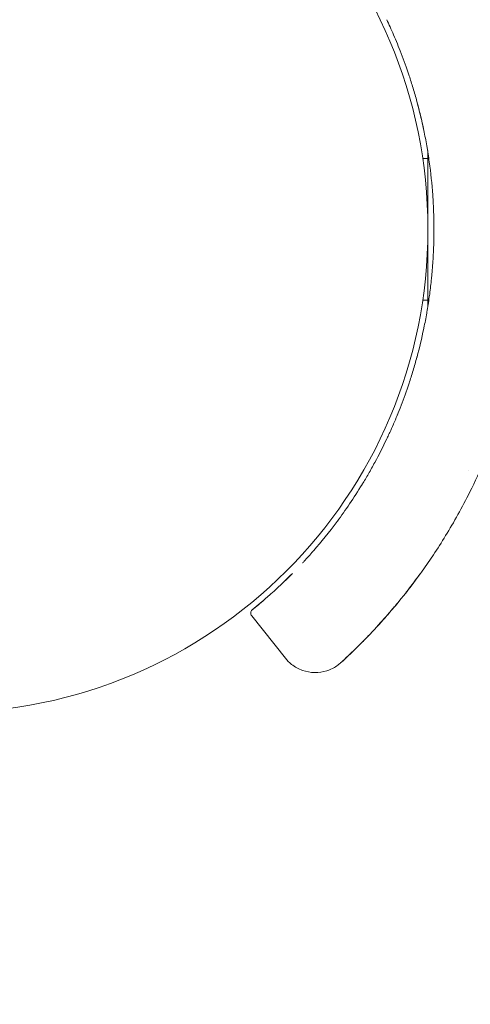
# Model space of a CAD drawing. Units: millimetres. Extents: x -3209 to 4618, y -4657 to 4146.
# Drawn here: x -818 to -777, y -896 to -806 of the extents above; entities that cross this region are included whole.
import ezdxf

# ---------------------------------------------------------------- set-up
doc = ezdxf.new("R2010")
doc.units = ezdxf.units.MM
doc.header["$LTSCALE"] = 0.2
doc.header["$MEASUREMENT"] = 0
doc.header["$PDMODE"] = 1
doc.layers.add('HAGS-Dim Plan', color=7, linetype='Continuous', lineweight=100)
doc.layers.add('HAGS-Plan', color=7, linetype='Continuous')
doc.styles.get("Standard").update_dxf_attribs({"font": 'g13f12d.shx', "height": 300})
doc.dimstyles.new('HAGS - Dim Plan', dxfattribs={"dimtxt": 300, "dimasz": 200, "dimexe": 0.18, "dimexo": 0.0625, "dimgap": 150, "dimtad": 0, "dimlfac": 0.001, "dimrnd": 0.05, "dimzin": 1, "dimdsep": 46, "dimtxsty": 'Standard', "dimblk": 'HAGS - Dim Plan arrow', "dimcen": 0.1, "dimse1": 1, "dimse2": 1, "dimclrd": 1, "dimadec": 0, "dimazin": 0, "dimtfac": 1, "dimtofl": 0, "dimtmove": 0, "dimatfit": 3, "dimfxl": 1, "dimtolj": 1, "dimtzin": 0, "dimarcsym": 0})

# ---------------------------------------------------------------- blocks, each defined once
blk = doc.blocks.new('HAGS - Dim Plan arrow')
at = {"color": 1, "lineweight": 0}
blk.add_lwpolyline([(0, 0, 0, 0.35, 0), (-1, 0, 0.015, 0.015, 0)], format="xyseb", dxfattribs=at)
blk = doc.blocks.new('*D18')
at = {"layer": 'Defpoints', "color": 0, "transparency": 16777216}
for p in [(3522.056, 3949.045), (3522.056, -825), (-3208.87, -1297.051)]:
    blk.add_point(p, dxfattribs=at)
at = {"layer": 'HAGS-Dim Plan', "color": 1, "lineweight": -2, "transparency": 16777216}
for p, q in [((-3008.87, 3949.045), (-637.135, 3949.045)), ((3322.056, 3949.045), (591.691, 3949.045))]:
    blk.add_line(p, q, dxfattribs=at)
at = {"layer": 'HAGS-Dim Plan', "color": 1, "lineweight": -2, "transparency": 16777216, "xscale": 200, "yscale": 200, "zscale": 200, "rotation": 180}
blk.add_blockref('HAGS - Dim Plan arrow', (-3208.87, 3949.045), dxfattribs=at)
at = {"layer": 'HAGS-Dim Plan', "color": 1, "lineweight": -2, "transparency": 16777216, "xscale": 200, "yscale": 200, "zscale": 200}
blk.add_blockref('HAGS - Dim Plan arrow', (3522.056, 3949.045), dxfattribs=at)
at = {"layer": 'HAGS-Dim Plan', "color": 0, "transparency": 16777216, "insert": (-22.722, 3949.045), "char_height": 300, "attachment_point": 5}
blk.add_mtext('\\A1;6.73m', dxfattribs=at)
blk = doc.blocks.new('*D14')
at = {"layer": 'Defpoints', "color": 0, "transparency": 16777216}
for p in [(1717.978, 3513.1), (-1718.005, -1383.336, 385), (1717.978, -1673.528, 954.95)]:
    blk.add_point(p, dxfattribs=at)
at = {"layer": 'HAGS-Dim Plan', "color": 1, "lineweight": -2, "transparency": 16777216}
for p, q in [((-1518.005, 3513.1), (-635.45, 3513.1)), ((1517.978, 3513.1), (635.423, 3513.1))]:
    blk.add_line(p, q, dxfattribs=at)
at = {"layer": 'HAGS-Dim Plan', "color": 1, "lineweight": -2, "transparency": 16777216, "xscale": 200, "yscale": 200, "zscale": 200, "rotation": 180}
blk.add_blockref('HAGS - Dim Plan arrow', (-1718.005, 3513.1), dxfattribs=at)
at = {"layer": 'HAGS-Dim Plan', "color": 1, "lineweight": -2, "transparency": 16777216, "xscale": 200, "yscale": 200, "zscale": 200}
blk.add_blockref('HAGS - Dim Plan arrow', (1717.978, 3513.1), dxfattribs=at)
at = {"layer": 'HAGS-Dim Plan', "color": 0, "transparency": 16777216, "insert": (-0.014, 3513.1), "char_height": 300, "attachment_point": 5}
blk.add_mtext('\\A1;3.44m', dxfattribs=at)
blk = doc.blocks.new('A$C8247be98')
at = {"lineweight": 0}
for p, q in [((7720.06, 4772.191), (7720.538, 4772.191)), ((7720.538, 4765.691), (7720.538, 4772.705)), ((7720.538, 4758.677), (7720.538, 4765.691)), ((7720.06, 4759.191), (7720.538, 4759.191)), ((7707.443, 4726.259), (7704.344, 4730.157))]:
    blk.add_line(p, q, dxfattribs=at)
for start, end in [(0, 90), (270, 0)]:
    blk.add_arc((7676.088, 4765.691), 44.45, start, end, dxfattribs=at)
for points, knots in [([(7721.088, 4765.675), (7721.088, 4766.206), (7721.079, 4766.736), (7721.042, 4767.79), (7721.014, 4768.315), (7720.905, 4769.869), (7720.798, 4770.884), (7720.59, 4772.383), (7720.512, 4772.881), (7720.344, 4773.855), (7720.253, 4774.33), (7719.966, 4775.721), (7719.753, 4776.602), (7719.413, 4777.861), (7719.296, 4778.269), (7719.056, 4779.065), (7718.934, 4779.451), (7718.568, 4780.559), (7718.321, 4781.24), (7717.962, 4782.172), (7717.844, 4782.468), (7717.612, 4783.035), (7717.498, 4783.306), (7717.163, 4784.078), (7716.951, 4784.542), (7716.75, 4784.968)], [0, 0, 0, 0, 0.00157406, 0.00157406, 0.00314811, 0.00314811, 0.00629623, 0.00629623, 0.00787029, 0.00787029, 0.00944434, 0.00944434, 0.01259246, 0.01259246, 0.01416652, 0.01416652, 0.01574057, 0.01574057, 0.01888869, 0.01888869, 0.02046275, 0.02046275, 0.0220368, 0.0220368, 0.02518492, 0.02518492, 0.02518492, 0.02518492]), ([(7719.772, 4776.493), (7719.692, 4776.815), (7719.61, 4777.131), (7719.413, 4777.861), (7719.296, 4778.269), (7719.056, 4779.065), (7718.934, 4779.451), (7718.568, 4780.559), (7718.321, 4781.24), (7717.962, 4782.172), (7717.844, 4782.468), (7717.612, 4783.035), (7717.498, 4783.306), (7717.163, 4784.078), (7716.951, 4784.542), (7716.75, 4784.968)], [0.01142845, 0.01142845, 0.01142845, 0.01142845, 0.01259246, 0.01259246, 0.01416652, 0.01416652, 0.01574057, 0.01574057, 0.01888869, 0.01888869, 0.02046275, 0.02046275, 0.0220368, 0.0220368, 0.02518492, 0.02518492, 0.02518492, 0.02518492]), ([(7720.538, 4772.705), (7720.503, 4772.927), (7720.466, 4773.149), (7720.344, 4773.855), (7720.253, 4774.33), (7720.095, 4775.094), (7720.031, 4775.389), (7719.965, 4775.68)], [0.007161517, 0.007161517, 0.007161517, 0.007161517, 0.007870287, 0.007870287, 0.009444345, 0.009444345, 0.010463361, 0.010463361, 0.010463361, 0.010463361]), ([(7716.75, 4746.414), (7716.775, 4746.467), (7716.8, 4746.52), (7716.826, 4746.575), (7716.893, 4746.719), (7716.962, 4746.866), (7717.031, 4747.019), (7717.139, 4747.255), (7717.249, 4747.502), (7717.362, 4747.762), (7717.37, 4747.78), (7717.378, 4747.798), (7717.386, 4747.816), (7717.491, 4748.059), (7717.599, 4748.315), (7717.708, 4748.581), (7717.715, 4748.596), (7717.721, 4748.611), (7717.727, 4748.627), (7717.839, 4748.899), (7717.952, 4749.183), (7718.067, 4749.48), (7718.071, 4749.492), (7718.076, 4749.503), (7718.08, 4749.515), (7718.318, 4750.133), (7718.564, 4750.811), (7718.807, 4751.545), (7718.93, 4751.916), (7719.052, 4752.303), (7719.173, 4752.703), (7719.174, 4752.706), (7719.175, 4752.71), (7719.176, 4752.713), (7719.295, 4753.107), (7719.411, 4753.512), (7719.523, 4753.927), (7719.526, 4753.936), (7719.528, 4753.946), (7719.531, 4753.955), (7719.755, 4754.784), (7719.964, 4755.654), (7720.154, 4756.57), (7720.158, 4756.592), (7720.163, 4756.614), (7720.168, 4756.637), (7720.258, 4757.078), (7720.344, 4757.53), (7720.424, 4757.992), (7720.43, 4758.022), (7720.435, 4758.051), (7720.44, 4758.081), (7720.518, 4758.539), (7720.591, 4759.006), (7720.656, 4759.474), (7720.661, 4759.51), (7720.666, 4759.546), (7720.671, 4759.582), (7720.735, 4760.046), (7720.791, 4760.513), (7720.841, 4760.984), (7720.845, 4761.026), (7720.85, 4761.068), (7720.854, 4761.111), (7720.876, 4761.323), (7720.896, 4761.535), (7720.915, 4761.748), (7720.919, 4761.794), (7720.923, 4761.84), (7720.927, 4761.885), (7720.934, 4761.968), (7720.94, 4762.051), (7720.947, 4762.133), (7720.952, 4762.198), (7720.957, 4762.262), (7720.962, 4762.327), (7720.967, 4762.391), (7720.971, 4762.456), (7720.976, 4762.52), (7720.979, 4762.569), (7720.983, 4762.618), (7720.986, 4762.667), (7720.992, 4762.748), (7720.997, 4762.829), (7721.002, 4762.91), (7721.008, 4763.007), (7721.014, 4763.105), (7721.019, 4763.203), (7721.027, 4763.35), (7721.035, 4763.497), (7721.041, 4763.645), (7721.048, 4763.792), (7721.054, 4763.94), (7721.059, 4764.088), (7721.061, 4764.144), (7721.063, 4764.199), (7721.065, 4764.255), (7721.072, 4764.463), (7721.077, 4764.671), (7721.08, 4764.88), (7721.085, 4765.144), (7721.088, 4765.409), (7721.088, 4765.675)], [0, 0, 0, 0, 0.00039902, 0.00039902, 0.00039902, 0.00145546, 0.00145546, 0.00145546, 0.00307942, 0.00307942, 0.00307942, 0.00319219, 0.00319219, 0.00319219, 0.00470267, 0.00470267, 0.00470267, 0.00478829, 0.00478829, 0.00478829, 0.006325, 0.006325, 0.006325, 0.00638439, 0.00638439, 0.00638439, 0.00956658, 0.00956658, 0.00956658, 0.01117268, 0.01117268, 0.01117268, 0.01118584, 0.01118584, 0.01118584, 0.01276877, 0.01276877, 0.01276877, 0.01280415, 0.01280415, 0.01280415, 0.01596097, 0.01596097, 0.01596097, 0.01603802, 0.01603802, 0.01603802, 0.01755706, 0.01755706, 0.01755706, 0.01765355, 0.01765355, 0.01765355, 0.01915316, 0.01915316, 0.01915316, 0.0192683, 0.0192683, 0.0192683, 0.02074926, 0.02074926, 0.02074926, 0.02088251, 0.02088251, 0.02088251, 0.0215473, 0.0215473, 0.0215473, 0.02168944, 0.02168944, 0.02168944, 0.02194633, 0.02194633, 0.02194633, 0.02214584, 0.02214584, 0.02214584, 0.02234535, 0.02234535, 0.02234535, 0.02249624, 0.02249624, 0.02249624, 0.02274438, 0.02274438, 0.02274438, 0.02304365, 0.02304365, 0.02304365, 0.02349255, 0.02349255, 0.02349255, 0.02394145, 0.02394145, 0.02394145, 0.02410937, 0.02410937, 0.02410937, 0.0247395, 0.0247395, 0.0247395, 0.02553755, 0.02553755, 0.02553755, 0.02553755]), ([(7709.991, 4736.101), (7710, 4736.111), (7710.009, 4736.121), (7710.018, 4736.131), (7710.029, 4736.144), (7710.041, 4736.157), (7710.052, 4736.171), (7710.73, 4736.95), (7711.449, 4737.831), (7712.191, 4738.829), (7712.2, 4738.84), (7712.208, 4738.851), (7712.216, 4738.863), (7712.586, 4739.36), (7712.959, 4739.885), (7713.336, 4740.44), (7713.721, 4741.008), (7714.107, 4741.605), (7714.492, 4742.236), (7714.496, 4742.243), (7714.5, 4742.25), (7714.504, 4742.256), (7714.693, 4742.565), (7714.884, 4742.886), (7715.073, 4743.215), (7715.267, 4743.552), (7715.46, 4743.896), (7715.65, 4744.246), (7715.652, 4744.25), (7715.654, 4744.253), (7715.656, 4744.257), (7716.033, 4744.954), (7716.4, 4745.675), (7716.75, 4746.414)], [0.15437632, 0.15437632, 0.15437632, 0.15437632, 0.15452863, 0.15452863, 0.15452863, 0.15472873, 0.15472873, 0.15472873, 0.16650043, 0.16650043, 0.16650043, 0.16663094, 0.16663094, 0.16663094, 0.17248556, 0.17248556, 0.17248556, 0.1784699, 0.1784699, 0.1784699, 0.17853315, 0.17853315, 0.17853315, 0.18146159, 0.18146159, 0.18146159, 0.18445299, 0.18445299, 0.18445299, 0.18448425, 0.18448425, 0.18448425, 0.19043536, 0.19043536, 0.19043536, 0.19043536]), ([(7725.752, 4744.491), (7725.312, 4743.459), (7724.855, 4742.478), (7724.029, 4740.825), (7723.663, 4740.132), (7722.541, 4738.113), (7721.781, 4736.882), (7720.295, 4734.65), (7719.569, 4733.65), (7718.763, 4732.601), (7718.638, 4732.441), (7718.515, 4732.285)], [2.512615, 2.512615, 2.512615, 2.512615, 10.004427, 10.004427, 15.824598, 15.824598, 27.751976, 27.751976, 39.840366, 39.840366, 42.077225, 42.077225, 42.077225, 42.077225]), ([(7709.025, 4735.028), (7709.025, 4735.028), (7709.025, 4735.028), (7709.025, 4735.029), (7709.026, 4735.029), (7709.028, 4735.032), (7709.029, 4735.033), (7709.034, 4735.039), (7709.037, 4735.042), (7709.057, 4735.063), (7709.073, 4735.081), (7709.112, 4735.122), (7709.134, 4735.146), (7709.427, 4735.463), (7709.705, 4735.773), (7709.991, 4736.101)], [0, 0, 0, 0, 0.000977, 0.000977, 0.008789, 0.008789, 0.040039, 0.040039, 0.097762, 0.097762, 0.405618, 0.405618, 0.816092, 0.816092, 5.81643, 5.81643, 5.81643, 5.81643]), ([(7708.091, 4734.056), (7707.561, 4733.519), (7707.076, 4733.055), (7706.647, 4732.658), (7706.614, 4732.628), (7706.582, 4732.598), (7706.55, 4732.569), (7706.347, 4732.382), (7706.157, 4732.211), (7705.981, 4732.054), (7705.955, 4732.031), (7705.929, 4732.008), (7705.903, 4731.985), (7705.729, 4731.832), (7705.57, 4731.693), (7705.426, 4731.569), (7705.405, 4731.551), (7705.385, 4731.534), (7705.365, 4731.517), (7705.064, 4731.259), (7704.832, 4731.067), (7704.672, 4730.935), (7704.663, 4730.928), (7704.654, 4730.92), (7704.645, 4730.913), (7704.493, 4730.788), (7704.413, 4730.724), (7704.406, 4730.718), (7704.405, 4730.717), (7704.405, 4730.717), (7704.405, 4730.717), (7704.405, 4730.717), (7704.422, 4730.731), (7704.456, 4730.759), (7704.459, 4730.761), (7704.463, 4730.764), (7704.467, 4730.767), (7704.504, 4730.798), (7704.559, 4730.842), (7704.631, 4730.901), (7704.637, 4730.907), (7704.644, 4730.912), (7704.651, 4730.918), (7704.727, 4730.98), (7704.821, 4731.058), (7704.931, 4731.15)], [0.04796318, 0.04796318, 0.04796318, 0.04796318, 0.05869629, 0.05869629, 0.05869629, 0.05951105, 0.05951105, 0.05951105, 0.06468581, 0.06468581, 0.06468581, 0.06546215, 0.06546215, 0.06546215, 0.07067605, 0.07067605, 0.07067605, 0.07141326, 0.07141326, 0.07141326, 0.08265703, 0.08265703, 0.08265703, 0.08331547, 0.08331547, 0.08331547, 0.09463854, 0.09463854, 0.09463854, 0.09521768, 0.09521768, 0.09521768, 0.10062951, 0.10062951, 0.10062951, 0.10116878, 0.10116878, 0.10116878, 0.10662036, 0.10662036, 0.10662036, 0.10711989, 0.10711989, 0.10711989, 0.1126599, 0.1126599, 0.1126599, 0.1126599]), ([(7707.418, 4733.388), (7707.418, 4733.388), (7707.418, 4733.388), (7707.418, 4733.388), (7707.418, 4733.388), (7707.418, 4733.389), (7707.419, 4733.39), (7707.436, 4733.406), (7707.452, 4733.421), (7707.553, 4733.52), (7707.641, 4733.606), (7707.847, 4733.81), (7707.968, 4733.931), (7708.091, 4734.056)], [0, 0, 0, 0, 0.000488, 0.000488, 0.001465, 0.001465, 0.017944, 0.017944, 0.369507, 0.369507, 2.244524, 2.244524, 4.744565, 4.744565, 4.744565, 4.744565]), ([(7720.016, 4734.285), (7720.016, 4734.285), (7720.016, 4734.285), (7720.016, 4734.285), (7720.016, 4734.285), (7720.015, 4734.284), (7720.014, 4734.282), (7720.009, 4734.275), (7720.005, 4734.269), (7719.991, 4734.25), (7719.982, 4734.237), (7719.923, 4734.156), (7719.874, 4734.087), (7719.496, 4733.565), (7719.172, 4733.133), (7718.856, 4732.723)], [0, 0, 0, 0, 0.000488, 0.000488, 0.001465, 0.001465, 0.01709, 0.01709, 0.07959, 0.07959, 0.22006, 0.22006, 0.969235, 0.969235, 5.969718, 5.969718, 5.969718, 5.969718]), ([(7719.301, 4733.308), (7719.132, 4733.083), (7718.966, 4732.865), (7718.781, 4732.625), (7718.759, 4732.597), (7718.729, 4732.558), (7718.721, 4732.548), (7718.709, 4732.533), (7718.706, 4732.529), (7718.701, 4732.522), (7718.699, 4732.52), (7718.696, 4732.516), (7718.695, 4732.515), (7718.694, 4732.514), (7718.694, 4732.513), (7718.693, 4732.512), (7718.693, 4732.512), (7718.693, 4732.512), (7718.693, 4732.512), (7718.693, 4732.512)], [2.078418, 2.078418, 2.078418, 2.078418, 5.000415, 5.000415, 5.390007, 5.390007, 5.536103, 5.536103, 5.598603, 5.598603, 5.629853, 5.629853, 5.645478, 5.645478, 5.653291, 5.653291, 5.653779, 5.653779, 5.654072, 5.654072, 5.654072, 5.654072]), ([(7718.856, 4732.723), (7718.856, 4732.722), (7718.855, 4732.722), (7718.855, 4732.722), (7718.131, 4731.782), (7717.444, 4730.954), (7716.81, 4730.226), (7716.782, 4730.194), (7716.754, 4730.162), (7716.726, 4730.131), (7716.102, 4729.417), (7715.53, 4728.801), (7715.025, 4728.276), (7715, 4728.249), (7714.975, 4728.223), (7714.95, 4728.198), (7714.688, 4727.926), (7714.445, 4727.679), (7714.221, 4727.457)], [0.0364976, 0.0364976, 0.0364976, 0.0364976, 0.03650115, 0.03650115, 0.03650115, 0.04810393, 0.04810393, 0.04810393, 0.04861605, 0.04861605, 0.04861605, 0.06012992, 0.06012992, 0.06012992, 0.06070563, 0.06070563, 0.06070563, 0.06675884, 0.06675884, 0.06675884, 0.06675884]), ([(7704.931, 4731.15), (7705.03, 4731.233), (7705.143, 4731.328), (7705.291, 4731.454), (7705.313, 4731.472), (7705.337, 4731.493), (7705.339, 4731.495), (7705.342, 4731.497), (7705.343, 4731.498), (7705.344, 4731.499), (7705.344, 4731.499), (7705.345, 4731.499), (7705.345, 4731.499), (7705.345, 4731.5), (7705.345, 4731.5), (7705.345, 4731.5)], [0, 0, 0, 0, 5.000299, 5.000299, 5.844714, 5.844714, 5.923878, 5.923878, 5.955128, 5.955128, 5.96294, 5.96294, 5.966846, 5.966846, 5.968799, 5.968799, 5.968799, 5.968799]), ([(7717.936, 4731.563), (7717.936, 4731.563), (7717.936, 4731.563), (7717.936, 4731.562), (7717.936, 4731.562), (7717.934, 4731.56), (7717.933, 4731.559), (7717.881, 4731.494), (7717.829, 4731.432), (7717.711, 4731.288), (7717.644, 4731.207), (7717.488, 4731.02), (7717.4, 4730.915), (7717.283, 4730.777), (7717.254, 4730.743), (7716.647, 4730.029), (7716.108, 4729.429), (7715.025, 4728.265), (7714.506, 4727.737), (7714.007, 4727.244), (7713.943, 4727.181), (7713.881, 4727.12)], [0, 0, 0, 0, 0.001953, 0.001953, 0.005859, 0.005859, 0.025635, 0.025635, 0.869387, 0.869387, 1.994392, 1.994392, 3.494405, 3.494405, 3.994406, 3.994406, 13.998093, 13.998093, 26.15112, 26.15112, 28.004479, 28.004479, 28.004479, 28.004479]), ([(7704.344, 4730.157), (7704.317, 4730.191), (7704.295, 4730.23), (7704.266, 4730.311), (7704.258, 4730.355), (7704.256, 4730.442), (7704.262, 4730.486), (7704.289, 4730.568), (7704.309, 4730.608), (7704.347, 4730.66), (7704.361, 4730.677), (7704.379, 4730.695), (7704.382, 4730.698), (7704.387, 4730.702), (7704.39, 4730.704), (7704.393, 4730.707), (7704.394, 4730.708), (7704.397, 4730.71), (7704.398, 4730.711), (7704.399, 4730.712), (7704.4, 4730.713), (7704.401, 4730.714), (7704.401, 4730.714), (7704.403, 4730.715), (7704.403, 4730.716), (7704.404, 4730.717), (7704.404, 4730.717), (7704.405, 4730.717), (7704.405, 4730.717), (7704.405, 4730.717), (7704.405, 4730.718), (7704.406, 4730.718), (7704.406, 4730.718), (7704.406, 4730.718), (7704.406, 4730.718), (7704.406, 4730.718), (7704.406, 4730.718), (7704.406, 4730.718), (7704.406, 4730.718), (7704.406, 4730.718), (7704.406, 4730.718), (7704.406, 4730.718), (7704.406, 4730.718), (7704.406, 4730.718), (7704.406, 4730.718), (7704.406, 4730.718)], [0, 0, 0, 0, 0.129579, 0.129579, 0.259617, 0.259617, 0.389638, 0.389638, 0.519658, 0.519658, 0.583972, 0.583972, 0.596599, 0.596599, 0.605131, 0.605131, 0.611576, 0.611576, 0.618165, 0.618165, 0.624599, 0.624599, 0.63516, 0.63516, 0.659853, 0.659853, 0.733844, 0.733844, 0.955758, 0.955758, 1.122191, 1.122191, 1.153397, 1.153397, 1.1651, 1.1651, 1.169488, 1.169488, 1.171134, 1.171134, 1.171933, 1.171933, 1.172333, 1.172333, 1.172358, 1.172358, 1.172358, 1.172358]), ([(7704.344, 4730.157), (7704.344, 4730.157), (7704.344, 4730.157), (7704.344, 4730.157), (7704.344, 4730.157), (7704.344, 4730.157), (7704.344, 4730.157)], [0.09659067107, 0.09659067107, 0.09659067107, 0.09659067107, 0.096594601254, 0.096594601254, 0.096594601254, 0.096599780862, 0.096599780862, 0.096599780862, 0.096599780862]), ([(7714.221, 4727.457), (7713.849, 4727.085), (7713.535, 4726.782), (7713.129, 4726.397), (7712.998, 4726.275), (7712.678, 4725.976), (7712.582, 4725.889), (7712.535, 4725.846), (7712.557, 4725.865), (7712.508, 4725.822), (7712.505, 4725.819), (7712.498, 4725.813), (7712.495, 4725.81), (7712.486, 4725.802), (7712.481, 4725.798), (7712.469, 4725.788), (7712.462, 4725.782), (7712.427, 4725.751), (7712.392, 4725.723), (7712.229, 4725.593), (7712.089, 4725.498), (7711.729, 4725.288), (7711.499, 4725.185), (7710.899, 4724.991), (7710.51, 4724.932), (7709.749, 4724.944), (7709.366, 4725.013), (7708.652, 4725.268), (7708.311, 4725.456), (7707.803, 4725.858), (7707.61, 4726.049), (7707.443, 4726.259)], [0, 0, 0, 0, 10.003564, 10.003564, 16.136443, 16.136443, 28.443939, 28.443939, 29.266463, 29.266463, 29.30774, 29.30774, 29.339117, 29.339117, 29.370624, 29.370624, 29.402122, 29.402122, 29.530579, 29.530579, 30.033189, 30.033189, 30.779895, 30.779895, 31.927351, 31.927351, 33.064652, 33.064652, 34.202353, 34.202353, 35.006902, 35.006902, 35.006902, 35.006902]), ([(7713.717, 4726.96), (7713.446, 4726.697), (7713.219, 4726.482), (7712.787, 4726.076), (7712.634, 4725.937), (7712.556, 4725.865), (7712.544, 4725.854), (7712.544, 4725.854)], [29.688983, 29.688983, 29.688983, 29.688983, 38.362502, 38.362502, 50.647619, 50.647619, 53.400076, 53.400076, 53.400076, 53.400076]), ([(7713.717, 4726.96), (7713.717, 4726.96), (7713.717, 4726.96), (7713.717, 4726.96), (7713.717, 4726.96), (7713.717, 4726.96), (7713.717, 4726.961), (7713.724, 4726.967), (7713.782, 4727.023), (7713.893, 4727.131)], [0.096264724, 0.096264724, 0.096264724, 0.096264724, 0.096267961, 0.096267961, 0.096267961, 0.096845062, 0.096845062, 0.096845062, 0.106198432, 0.106198432, 0.106198432, 0.106198432]), ([(7707.443, 4726.259), (7707.443, 4726.259), (7707.443, 4726.259), (7707.443, 4726.259), (7707.443, 4726.259), (7707.443, 4726.259), (7707.443, 4726.259)], [0.09719221618, 0.09719221618, 0.09719221618, 0.09719221618, 0.09719883904, 0.09719883904, 0.09719883904, 0.09720358547, 0.09720358547, 0.09720358547, 0.09720358547])]:
    blk.add_open_spline(points, degree=3, knots=knots, dxfattribs=at)
for points in [[(7719.928, 4775.842), (7719.877, 4776.061), (7719.825, 4776.277), (7719.773, 4776.491)], [(7724.245, 4743.558), (7724.245, 4743.557), (7724.245, 4743.557), (7724.245, 4743.557)], [(7704.651, 4730.918), (7704.72, 4730.975), (7704.803, 4731.043), (7704.9, 4731.124)], [(7714.295, 4727.53), (7714.365, 4727.601), (7714.442, 4727.678), (7714.525, 4727.762)]]:
    blk.add_open_spline(points, degree=3, dxfattribs=at)

msp = doc.modelspace()

# ---------------------------------------------------------------- block references
at = {"layer": 'HAGS-Plan'}
msp.add_blockref('A$C8247be98', (-8501.088, -5590.691), dxfattribs=at)

# ---------------------------------------------------------------- dimensions: what is measured, and where the dimension line sits
at = {"layer": 'HAGS-Dim Plan'}
dim = msp.add_linear_dim(base=(3522.056, 3949.045), p1=(-3208.87, -1297.051), p2=(3522.056, -825), dimstyle='HAGS - Dim Plan', override={"dimrnd": 0.01, "dimpost": 'm'}, dxfattribs=at)
dim.commit()
dim.dimension.update_dxf_attribs({"geometry": '*D18', "text_midpoint": (-22.722, 3949.045), "dimtype": 160})
dim = msp.add_linear_dim(base=(1717.978, 3513.1), p1=(-1718.005, -1383.336, 385), p2=(1717.978, -1673.528, 954.95), dimstyle='HAGS - Dim Plan', override={"dimrnd": 0.01, "dimpost": 'm'}, dxfattribs=at)
dim.commit()
dim.dimension.update_dxf_attribs({"geometry": '*D14', "text_midpoint": (-0.014, 3513.1)})

doc.saveas('drawing.dxf')
